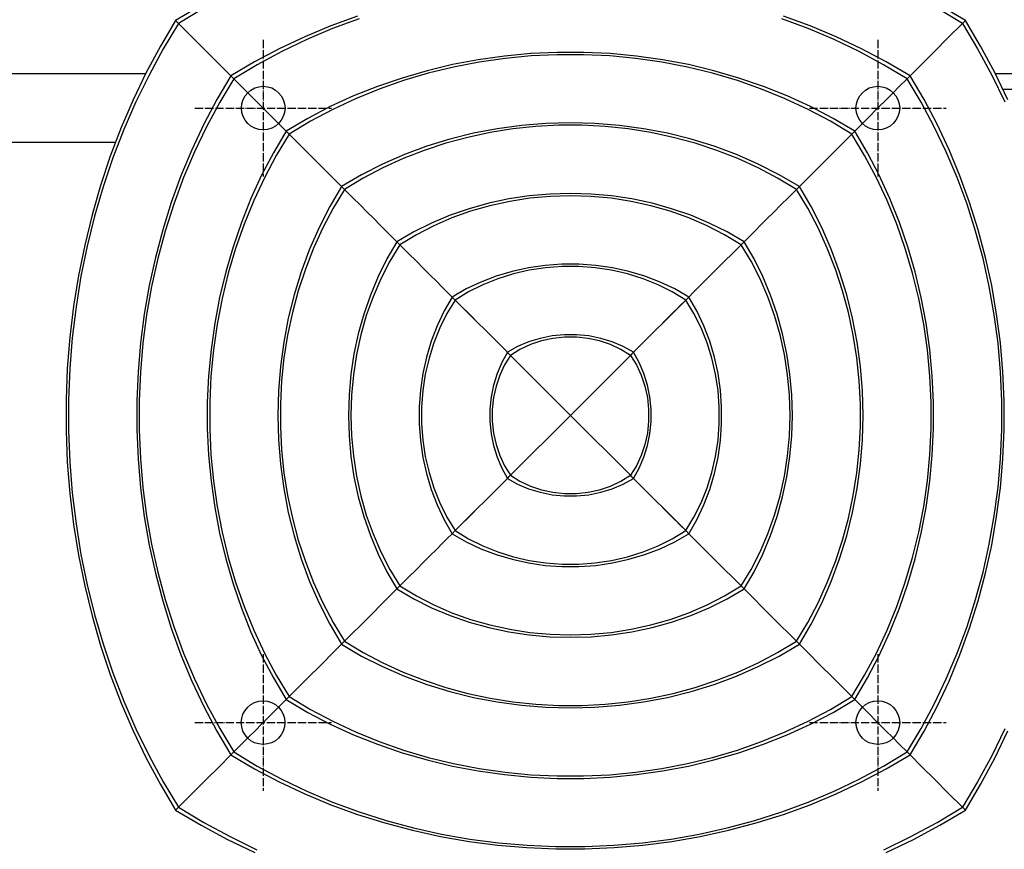
# Model space of a CAD drawing. Units: inches. Extents: x 39724 to 49845, y 2810 to 9927.
# Drawn here: x 43738 to 45180, y 5990 to 7205 of the extents above; entities that cross this region are included whole.
import ezdxf

# ---------------------------------------------------------------- set-up
doc = ezdxf.new("R2010")
doc.units = ezdxf.units.IN
doc.header["$MEASUREMENT"] = 0
doc.linetypes.add('ACAD_ISO04W100', pattern=[30, 24, -3, 0, -3])
doc.layers.add('PV-11DCA', color=7, linetype='Continuous')

# ---------------------------------------------------------------- blocks, each defined once
blk = doc.blocks.new('kotwa')
at = {"color": 1, "linetype": 'ACAD_ISO04W100', "ltscale": 0.5}
for p, q in [((-23213.5, 7451.2, 26), (-23213.5, 7251.2, 26)), ((-23313.5, 7351.2, 26), (-23113.5, 7351.2, 26))]:
    blk.add_line(p, q, dxfattribs=at)
blk = doc.blocks.new('kotwa1')
at = {"color": 1, "lineweight": 30}
blk.add_circle((7611.4, 479.3, -15), 32, dxfattribs=at)
at = {"color": 3, "linetype": 'ACAD_ISO04W100', "lineweight": 30}
blk.add_blockref('kotwa', (30824.8, -6871.9, -41), dxfattribs=at)
blk = doc.blocks.new('*U6')
at = {"layer": 'PV-11DCA'}
for p, q in [((1589.2, 200.5), (1551.7, 178.3)), ((1593.2, 196.2), (1556.1, 173.9)), ((2703.9, 173.9), (2666.8, 196.2)), ((2708.3, 178.3), (2670.8, 200.5)), ((1551.7, 178.3), (1529.5, 140.8)), ((1556.1, 173.9), (1533.8, 136.8)), ((1556.1, 173.9), (1551.7, 178.3)), ((1577.2, 152.8), (1556.1, 173.9)), ((1818.2, 184.5), (1779.1, 170.3)), ((1820.5, 180.7), (1781.8, 166.4)), ((2478.2, 166.4), (2439.5, 180.7)), ((2480.9, 170.3), (2441.8, 184.5)), ((2703.9, 173.9), (2682.8, 152.8)), ((2708.3, 178.3), (2703.9, 173.9)), ((2703.9, 173.9), (2726.2, 136.8)), ((2730.5, 140.8), (2708.3, 178.3)), ((1779.1, 170.3), (1740.9, 154.4)), ((1781.8, 166.4), (1744, 150.4)), ((2516, 150.4), (2478.2, 166.4)), ((2519.1, 154.4), (2480.9, 170.3)), ((1596.9, 133.1), (1577.2, 152.8)), ((1740.9, 154.4), (1703.7, 136.9)), ((1744, 150.4), (1707.2, 132.8)), ((2552.8, 132.8), (2516, 150.4)), ((2556.3, 136.9), (2519.1, 154.4)), ((2682.8, 152.8), (2663.1, 133.1)), ((1529.5, 140.8), (1508.8, 102.1)), ((1533.8, 136.8), (1513, 98.5)), ((1615.4, 114.6), (1596.9, 133.1)), ((1703.7, 136.9), (1667.6, 117.9)), ((1707.2, 132.8), (1671.5, 113.6)), ((2071.9, 129.9), (2033.4, 126.2)), ((2110.6, 131.7), (2071.9, 129.9)), ((2149.4, 131.7), (2110.6, 131.7)), ((2188.1, 129.9), (2149.4, 131.7)), ((2226.6, 126.2), (2188.1, 129.9)), ((2588.5, 113.6), (2552.8, 132.8)), ((2592.4, 117.9), (2556.3, 136.9)), ((2663.1, 133.1), (2644.6, 114.6)), ((2726.2, 136.8), (2747, 98.5)), ((2751.2, 102.1), (2730.5, 140.8)), ((1667.6, 117.9), (1632.7, 97.3)), ((1995.1, 120.8), (1957.3, 113.7)), ((1996.3, 117.3), (1958.8, 110)), ((2033.4, 126.2), (1995.1, 120.8)), ((2034.2, 122.7), (1996.3, 117.3)), ((2072.4, 126.4), (2034.2, 122.7)), ((2110.8, 128.2), (2072.4, 126.4)), ((2149.2, 128.2), (2110.8, 128.2)), ((2187.6, 126.4), (2149.2, 128.2)), ((2225.8, 122.7), (2187.6, 126.4)), ((2263.7, 117.3), (2225.8, 122.7)), ((2264.9, 120.8), (2226.6, 126.2)), ((2301.2, 110), (2263.7, 117.3)), ((2302.7, 113.7), (2264.9, 120.8)), ((2627.3, 97.3), (2592.4, 117.9)), ((1508.8, 102.1), (1489.7, 62.2)), ((1632.7, 97.3), (1615.4, 114.6)), ((1671.5, 113.6), (1637.1, 92.9)), ((1920, 104.7), (1883.4, 94.1)), ((1921.9, 101), (1885.6, 90.3)), ((1957.3, 113.7), (1920, 104.7)), ((1958.8, 110), (1921.9, 101)), ((2338.1, 101), (2301.2, 110)), ((2340, 104.7), (2302.7, 113.7)), ((2374.4, 90.3), (2338.1, 101)), ((2376.6, 94.1), (2340, 104.7)), ((2622.9, 92.9), (2588.5, 113.6)), ((2644.6, 114.6), (2627.3, 97.3)), ((2770.3, 62.2), (2751.2, 102.1)), ((1507.8, 100), (-316.5, 100)), ((1507.8, 100), (15, 100)), ((1513, 98.5), (1493.7, 59)), ((1632.7, 97.3), (1612.1, 62.4)), ((1637.1, 92.9), (1616.4, 58.5)), ((1637.1, 92.9), (1632.7, 97.3)), ((1648, 82), (1637.1, 92.9)), ((1883.4, 94.1), (1847.5, 81.8)), ((1885.6, 90.3), (1850.1, 77.8)), ((2409.9, 77.8), (2374.4, 90.3)), ((2412.5, 81.8), (2376.6, 94.1)), ((2622.9, 92.9), (2612, 82)), ((2627.3, 97.3), (2622.9, 92.9)), ((2643.6, 58.5), (2622.9, 92.9)), ((2647.9, 62.4), (2627.3, 97.3)), ((2747, 98.5), (2766.3, 59)), ((3394, 100), (2752.2, 100)), ((1658.5, 71.5), (1648, 82)), ((1847.5, 81.8), (1812.5, 67.8)), ((1850.1, 77.8), (1815.5, 63.7)), ((2444.5, 63.7), (2409.9, 77.8)), ((2447.5, 67.8), (2412.5, 81.8)), ((2612, 82), (2601.5, 71.5)), ((2844.1, 77.3), (2763.1, 77.3)), ((1489.7, 62.2), (1472.1, 21.4)), ((1493.7, 59), (1476.1, 18.5)), ((1612.1, 62.4), (1593.1, 26.3)), ((1616.4, 58.5), (1597.2, 22.8)), ((1668.6, 61.4), (1658.5, 71.5)), ((1678.3, 51.7), (1668.6, 61.4)), ((1812.5, 67.8), (1778.4, 52.2)), ((1815.5, 63.7), (1781.9, 48)), ((2478.1, 48), (2444.5, 63.7)), ((2481.6, 52.2), (2447.5, 67.8)), ((2591.4, 61.4), (2581.7, 51.7)), ((2601.5, 71.5), (2591.4, 61.4)), ((2662.8, 22.8), (2643.6, 58.5)), ((2666.9, 26.3), (2647.9, 62.4)), ((1696.7, 33.3), (1678.3, 51.7)), ((1778.4, 52.2), (1745.5, 35)), ((1781.9, 48), (1749.4, 30.7)), ((2510.6, 30.7), (2478.1, 48)), ((2514.5, 35), (2481.6, 52.2)), ((2581.7, 51.7), (2563.3, 33.3)), ((1713.7, 16.3), (1696.7, 33.3)), ((1745.5, 35), (1713.7, 16.3)), ((1749.4, 30.7), (1718.1, 11.9)), ((2541.9, 11.9), (2510.6, 30.7)), ((2546.3, 16.3), (2514.5, 35)), ((2563.3, 33.3), (2546.3, 16.3)), ((1472.1, 21.4), (1456.2, -20.4)), ((1476.1, 18.5), (1460.1, -22.9)), ((1593.1, 26.3), (1575.6, -10.9)), ((1597.2, 22.8), (1579.6, -14)), ((1713.7, 16.3), (1695, -15.5)), ((1718.1, 11.9), (1713.7, 16.3)), ((2022.9, 19.8), (1987.9, 13.1)), ((2045.7, 19.5), (2012.4, 14.2)), ((2058.4, 24.6), (2022.9, 19.8)), ((2079.3, 23), (2045.7, 19.5)), ((2094.1, 27.5), (2058.4, 24.6)), ((2113.1, 24.8), (2079.3, 23)), ((2130, 28.5), (2094.1, 27.5)), ((2146.9, 24.8), (2113.1, 24.8)), ((2165.9, 27.5), (2130, 28.5)), ((2180.7, 23), (2146.9, 24.8)), ((2201.6, 24.6), (2165.9, 27.5)), ((2214.3, 19.5), (2180.7, 23)), ((2237.1, 19.8), (2201.6, 24.6)), ((2247.6, 14.2), (2214.3, 19.5)), ((2272.1, 13.1), (2237.1, 19.8)), ((2546.3, 16.3), (2541.9, 11.9)), ((2565, -15.5), (2546.3, 16.3)), ((2680.4, -14), (2662.8, 22.8)), ((2684.4, -10.9), (2666.9, 26.3)), ((-390, 0), (1464.1, 0.2)), ((1718.1, 11.9), (1699.3, -19.4)), ((1729.3, 0.7), (1718.1, 11.9)), ((1740, -10), (1729.3, 0.7)), ((1953.4, 4.6), (1919.7, -5.8)), ((1979.6, 7.2), (1947.4, -1.5)), ((1987.9, 13.1), (1953.4, 4.6)), ((2012.4, 14.2), (1979.6, 7.2)), ((2280.4, 7.2), (2247.6, 14.2)), ((2306.6, 4.6), (2272.1, 13.1)), ((2312.6, -1.5), (2280.4, 7.2)), ((2340.3, -5.8), (2306.6, 4.6)), ((2530.7, 0.7), (2520, -10)), ((2541.9, 11.9), (2530.7, 0.7)), ((2560.7, -19.4), (2541.9, 11.9)), ((1575.6, -10.9), (1559.7, -49.1)), ((1579.6, -14), (1563.6, -51.8)), ((1750.2, -20.2), (1740, -10)), ((1915.8, -11.9), (1885.1, -23.9)), ((1919.7, -5.8), (1886.8, -18)), ((1947.4, -1.5), (1915.8, -11.9)), ((2344.2, -11.9), (2312.6, -1.5)), ((2373.2, -18), (2340.3, -5.8)), ((2374.9, -23.9), (2344.2, -11.9)), ((2520, -10), (2509.8, -20.2)), ((2696.4, -51.8), (2680.4, -14)), ((2700.3, -49.1), (2684.4, -10.9)), ((1456.2, -20.4), (1442, -63.1)), ((1460.1, -22.9), (1445.8, -65.2)), ((1695, -15.5), (1677.8, -48.4)), ((1699.3, -19.4), (1682, -51.9)), ((1759.9, -29.9), (1750.2, -20.2)), ((1886.8, -18), (1855, -31.9)), ((1885.1, -23.9), (1855.3, -37.4)), ((2405, -31.9), (2373.2, -18)), ((2404.7, -37.4), (2374.9, -23.9)), ((2509.8, -20.2), (2500.1, -29.9)), ((2578, -51.9), (2560.7, -19.4)), ((2582.2, -48.4), (2565, -15.5)), ((1769.2, -39.2), (1759.9, -29.9)), ((1778.1, -48.1), (1769.2, -39.2)), ((1855, -31.9), (1824.2, -47.5)), ((1855.3, -37.4), (1826.6, -52.5)), ((2433.4, -52.5), (2404.7, -37.4)), ((2435.8, -47.5), (2405, -31.9)), ((2490.8, -39.2), (2481.9, -48.1)), ((2500.1, -29.9), (2490.8, -39.2)), ((1559.7, -49.1), (1545.5, -88.2)), ((1563.6, -51.8), (1549.3, -90.5)), ((1677.8, -48.4), (1662.2, -82.5)), ((1682, -51.9), (1666.3, -85.5)), ((1794.7, -64.7), (1778.1, -48.1)), ((1824.2, -47.5), (1794.7, -64.7)), ((1826.6, -52.5), (1799.1, -69.1)), ((2460.9, -69.1), (2433.4, -52.5)), ((2465.3, -64.7), (2435.8, -47.5)), ((2481.9, -48.1), (2465.3, -64.7)), ((2593.7, -85.5), (2578, -51.9)), ((2597.8, -82.5), (2582.2, -48.4)), ((2710.7, -90.5), (2696.4, -51.8)), ((2714.5, -88.2), (2700.3, -49.1)), ((1442, -63.1), (1429.5, -106.5)), ((1445.8, -65.2), (1433.2, -108.3)), ((1794.7, -64.7), (1777.5, -94.2)), ((1799.1, -69.1), (1782.5, -96.6)), ((1799.1, -69.1), (1794.7, -64.7)), ((1810.9, -80.9), (1799.1, -69.1)), ((2460.9, -69.1), (2449.1, -80.9)), ((2465.3, -64.7), (2460.9, -69.1)), ((2477.5, -96.6), (2460.9, -69.1)), ((2482.5, -94.2), (2465.3, -64.7)), ((1662.2, -82.5), (1648.2, -117.5)), ((1666.3, -85.5), (1652.2, -120.1)), ((1821.9, -91.9), (1810.9, -80.9)), ((2039.9, -83), (2010.5, -89.3)), ((2069.7, -78.5), (2039.9, -83)), ((2070.5, -82.1), (2041.1, -86.6)), ((2099.8, -75.8), (2069.7, -78.5)), ((2100.2, -79.3), (2070.5, -82.1)), ((2130, -74.9), (2099.8, -75.8)), ((2130, -78.4), (2100.2, -79.3)), ((2160.2, -75.8), (2130, -74.9)), ((2159.8, -79.3), (2130, -78.4)), ((2189.5, -82.1), (2159.8, -79.3)), ((2190.3, -78.5), (2160.2, -75.8)), ((2218.9, -86.6), (2189.5, -82.1)), ((2220.1, -83), (2190.3, -78.5)), ((2249.5, -89.3), (2220.1, -83)), ((2449.1, -80.9), (2438.1, -91.9)), ((2607.8, -120.1), (2593.7, -85.5)), ((2611.8, -117.5), (2597.8, -82.5)), ((1545.5, -88.2), (1533, -128.1)), ((1549.3, -90.5), (1536.7, -130.1)), ((1777.5, -94.2), (1761.9, -125)), ((1782.5, -96.6), (1767.4, -125.3)), ((1832.2, -102.2), (1821.9, -91.9)), ((1981.8, -97.3), (1953.8, -107)), ((2010.5, -89.3), (1981.8, -97.3)), ((2012.2, -93), (1983.9, -101.1)), ((2041.1, -86.6), (2012.2, -93)), ((2247.8, -93), (2218.9, -86.6)), ((2276.1, -101.1), (2247.8, -93)), ((2278.2, -97.3), (2249.5, -89.3)), ((2306.2, -107), (2278.2, -97.3)), ((2438.1, -91.9), (2427.8, -102.2)), ((2492.6, -125.3), (2477.5, -96.6)), ((2498.1, -125), (2482.5, -94.2)), ((2723.3, -130.1), (2710.7, -90.5)), ((2727, -128.1), (2714.5, -88.2)), ((1429.5, -106.5), (1418.7, -150.5)), ((1433.2, -108.3), (1422.3, -152)), ((1841.9, -111.9), (1832.2, -102.2)), ((1851.1, -121.1), (1841.9, -111.9)), ((1953.8, -107), (1926.7, -118.3)), ((1956.5, -110.9), (1929.9, -122.4)), ((1983.9, -101.1), (1956.5, -110.9)), ((2303.5, -110.9), (2276.1, -101.1)), ((2330.1, -122.4), (2303.5, -110.9)), ((2333.3, -118.3), (2306.2, -107)), ((2418.1, -111.9), (2408.9, -121.1)), ((2427.8, -102.2), (2418.1, -111.9)), ((1533, -128.1), (1522.2, -168.7)), ((1648.2, -117.5), (1635.9, -153.4)), ((1652.2, -120.1), (1639.7, -155.6)), ((1761.9, -125), (1748, -156.8)), ((1767.4, -125.3), (1753.9, -155.1)), ((1859.7, -129.7), (1851.1, -121.1)), ((1867.9, -137.9), (1859.7, -129.7)), ((1926.7, -118.3), (1900.6, -131.2)), ((1929.9, -122.4), (1904.4, -135.5)), ((2355.6, -135.5), (2330.1, -122.4)), ((2359.4, -131.2), (2333.3, -118.3)), ((2400.3, -129.7), (2392.1, -137.9)), ((2408.9, -121.1), (2400.3, -129.7)), ((2506.1, -155.1), (2492.6, -125.3)), ((2512, -156.8), (2498.1, -125)), ((2620.3, -155.6), (2607.8, -120.1)), ((2624.1, -153.4), (2611.8, -117.5)), ((2737.8, -168.7), (2727, -128.1)), ((1536.7, -130.1), (1525.8, -170.4)), ((1875.7, -145.7), (1867.9, -137.9)), ((1900.6, -131.2), (1875.7, -145.7)), ((1904.4, -135.5), (1880.1, -150.1)), ((2379.9, -150.1), (2355.6, -135.5)), ((2384.3, -145.7), (2359.4, -131.2)), ((2392.1, -137.9), (2384.3, -145.7)), ((2734.2, -170.4), (2723.3, -130.1)), ((1418.7, -150.5), (1409.7, -195.1)), ((1422.3, -152), (1413.3, -196.3)), ((1635.9, -153.4), (1625.3, -190)), ((1639.7, -155.6), (1629, -191.9)), ((1748, -156.8), (1735.8, -189.7)), ((1753.9, -155.1), (1741.9, -185.8)), ((1875.7, -145.7), (1861.2, -170.6)), ((1880.1, -150.1), (1865.5, -174.4)), ((1880.1, -150.1), (1875.7, -145.7)), ((1892.8, -162.8), (1880.1, -150.1)), ((2379.9, -150.1), (2367.2, -162.8)), ((2384.3, -145.7), (2379.9, -150.1)), ((2394.5, -174.4), (2379.9, -150.1)), ((2398.8, -170.6), (2384.3, -145.7)), ((2518.1, -185.8), (2506.1, -155.1)), ((2524.2, -189.7), (2512, -156.8)), ((2631, -191.9), (2620.3, -155.6)), ((2634.7, -190), (2624.1, -153.4)), ((1522.2, -168.7), (1513.1, -209.9)), ((1525.8, -170.4), (1516.7, -211.3)), ((1861.2, -170.6), (1848.3, -196.7)), ((1904.4, -174.4), (1892.8, -162.8)), ((2367.2, -162.8), (2355.6, -174.4)), ((2411.7, -196.7), (2398.8, -170.6)), ((2743.3, -211.3), (2734.2, -170.4)), ((2746.9, -209.9), (2737.8, -168.7)), ((1741.9, -185.8), (1731.5, -217.4)), ((1865.5, -174.4), (1852.4, -199.9)), ((1915, -185), (1904.4, -174.4)), ((1924.7, -194.7), (1915, -185)), ((2068.5, -183.9), (2044.6, -189.2)), ((2092.9, -180.3), (2068.5, -183.9)), ((2093.7, -183.9), (2069.8, -187.5)), ((2117.6, -178.6), (2092.9, -180.3)), ((2117.9, -182.1), (2093.7, -183.9)), ((2142.4, -178.6), (2117.6, -178.6)), ((2142.1, -182.1), (2117.9, -182.1)), ((2166.3, -183.9), (2142.1, -182.1)), ((2167.1, -180.3), (2142.4, -178.6)), ((2190.2, -187.5), (2166.3, -183.9)), ((2191.5, -183.9), (2167.1, -180.3)), ((2215.4, -189.2), (2191.5, -183.9)), ((2345, -185), (2335.3, -194.7)), ((2355.6, -174.4), (2345, -185)), ((2407.6, -199.9), (2394.5, -174.4)), ((2528.5, -217.4), (2518.1, -185.8)), ((1409.7, -195.1), (1402.4, -240.2)), ((1413.3, -196.3), (1406, -241.1)), ((1625.3, -190), (1616.3, -227.3)), ((1629, -191.9), (1620, -228.8)), ((1735.8, -189.7), (1725.4, -223.4)), ((1848.3, -196.7), (1837, -223.8)), ((1852.4, -199.9), (1840.9, -226.5)), ((1933.7, -203.7), (1924.7, -194.7)), ((2021.3, -196.1), (1998.7, -204.7)), ((2023.6, -200), (2001.7, -208.8)), ((2044.6, -189.2), (2021.3, -196.1)), ((2046.4, -192.9), (2023.6, -200)), ((2069.8, -187.5), (2046.4, -192.9)), ((2213.6, -192.9), (2190.2, -187.5)), ((2236.4, -200), (2213.6, -192.9)), ((2238.7, -196.1), (2215.4, -189.2)), ((2258.3, -208.8), (2236.4, -200)), ((2261.3, -204.7), (2238.7, -196.1)), ((2335.3, -194.7), (2326.3, -203.7)), ((2419.1, -226.5), (2407.6, -199.9)), ((2423, -223.8), (2411.7, -196.7)), ((2534.6, -223.4), (2524.2, -189.7)), ((2640, -228.8), (2631, -191.9)), ((2643.7, -227.3), (2634.7, -190)), ((1513.1, -209.9), (1505.9, -251.7)), ((1516.7, -211.3), (1509.4, -252.7)), ((1941.9, -211.9), (1933.7, -203.7)), ((1949.6, -219.6), (1941.9, -211.9)), ((1977.1, -214.9), (1956.7, -226.7)), ((1998.7, -204.7), (1977.1, -214.9)), ((2001.7, -208.8), (1980.8, -219.2)), ((2279.2, -219.2), (2258.3, -208.8)), ((2282.9, -214.9), (2261.3, -204.7)), ((2303.3, -226.7), (2282.9, -214.9)), ((2318.1, -211.9), (2310.4, -219.6)), ((2326.3, -203.7), (2318.1, -211.9)), ((2750.6, -252.7), (2743.3, -211.3)), ((2754.1, -251.7), (2746.9, -209.9)), ((1616.3, -227.3), (1609.2, -265.1)), ((1620, -228.8), (1612.7, -266.3)), ((1725.4, -223.4), (1716.9, -257.9)), ((1731.5, -217.4), (1722.8, -249.6)), ((1837, -223.8), (1827.3, -251.8)), ((1840.9, -226.5), (1831.1, -253.9)), ((1956.7, -226.7), (1944.9, -247.1)), ((1956.7, -226.7), (1949.6, -219.6)), ((1961.1, -231.1), (1956.7, -226.7)), ((1980.8, -219.2), (1961.1, -231.1)), ((2298.9, -231.1), (2279.2, -219.2)), ((2303.3, -226.7), (2298.9, -231.1)), ((2310.4, -219.6), (2303.3, -226.7)), ((2315.1, -247.1), (2303.3, -226.7)), ((2428.9, -253.9), (2419.1, -226.5)), ((2432.7, -251.8), (2423, -223.8)), ((2537.2, -249.6), (2528.5, -217.4)), ((2543.1, -257.9), (2534.6, -223.4)), ((2647.3, -266.3), (2640, -228.8)), ((2650.8, -265.1), (2643.7, -227.3)), ((1402.4, -240.2), (1397, -285.6)), ((1406, -241.1), (1400.5, -286.3)), ((1961.1, -231.1), (1949.2, -250.8)), ((1983.1, -253.1), (1961.1, -231.1)), ((1961.1, -231.1), (1989.3, -259.3)), ((2037.6, -307.6), (1961.1, -231.1)), ((1961.1, -231.1), (1976.4, -246.4)), ((1983.1, -253.1), (1961.1, -231.1)), ((2298.9, -231.1), (2222.4, -307.6)), ((2298.9, -231.1), (2265, -265)), ((2270.7, -259.3), (2298.9, -231.1)), ((2270.7, -259.3), (2298.9, -231.1)), ((2298.9, -231.1), (2283.6, -246.4)), ((2298.9, -231.1), (2283.6, -246.4)), ((2283.6, -246.4), (2290.9, -239.1)), ((2290.9, -239.1), (2298.9, -231.1)), ((2310.8, -250.8), (2298.9, -231.1)), ((1505.9, -251.7), (1500.4, -293.8)), ((1509.4, -252.7), (1503.9, -294.5)), ((1716.9, -257.9), (1710.2, -292.9)), ((1722.8, -249.6), (1715.8, -282.4)), ((1827.3, -251.8), (1819.3, -280.5)), ((1831.1, -253.9), (1823, -282.2)), ((1944.9, -247.1), (1934.7, -268.7)), ((1949.2, -250.8), (1938.8, -271.7)), ((1976.4, -246.4), (1983.1, -253.1)), ((1989.3, -259.3), (1983.1, -253.1)), ((2265, -265), (2270.7, -259.3)), ((2276.9, -253.1), (2270.7, -259.3)), ((2283.6, -246.4), (2276.9, -253.1)), ((2321.2, -271.7), (2310.8, -250.8)), ((2325.3, -268.7), (2315.1, -247.1)), ((2437, -282.2), (2428.9, -253.9)), ((2440.7, -280.5), (2432.7, -251.8)), ((2544.2, -282.4), (2537.2, -249.6)), ((2549.8, -292.9), (2543.1, -257.9)), ((2756.1, -294.5), (2750.6, -252.7)), ((2759.6, -293.8), (2754.1, -251.7)), ((1609.2, -265.1), (1603.8, -303.4)), ((1612.7, -266.3), (1607.3, -304.2)), ((1934.7, -268.7), (1926.1, -291.3)), ((1938.8, -271.7), (1930, -293.6)), ((2330, -293.6), (2321.2, -271.7)), ((2333.9, -291.3), (2325.3, -268.7)), ((2652.7, -304.2), (2647.3, -266.3)), ((2656.2, -303.4), (2650.8, -265.1)), ((1397, -285.6), (1393.3, -331.2)), ((1400.5, -286.3), (1396.8, -331.6)), ((1715.8, -282.4), (1710.5, -315.7)), ((1819.3, -280.5), (1813, -309.9)), ((1823, -282.2), (1816.6, -311.1)), ((2085.6, -287.3), (2068.7, -292.5)), ((2103.1, -283.7), (2085.6, -287.3)), ((2104.1, -287.3), (2087.4, -291)), ((2121, -282), (2103.1, -283.7)), ((2121.3, -285.5), (2104.1, -287.3)), ((2139, -282), (2121, -282)), ((2138.7, -285.5), (2121.3, -285.5)), ((2155.9, -287.3), (2138.7, -285.5)), ((2156.9, -283.7), (2139, -282)), ((2172.6, -291), (2155.9, -287.3)), ((2174.4, -287.3), (2156.9, -283.7)), ((2191.3, -292.5), (2174.4, -287.3)), ((2443.4, -311.1), (2437, -282.2)), ((2447, -309.9), (2440.7, -280.5)), ((2549.5, -315.7), (2544.2, -282.4)), ((1500.4, -293.8), (1496.8, -336.1)), ((1503.9, -294.5), (1500.3, -336.6)), ((1710.2, -292.9), (1705.4, -328.4)), ((1926.1, -291.3), (1919.2, -314.6)), ((1930, -293.6), (1922.9, -316.4)), ((2052.7, -299.3), (2037.6, -307.6)), ((2068.7, -292.5), (2052.7, -299.3)), ((2071.3, -296.4), (2056.1, -303.5)), ((2087.4, -291), (2071.3, -296.4)), ((2188.7, -296.4), (2172.6, -291)), ((2203.9, -303.5), (2188.7, -296.4)), ((2207.3, -299.3), (2191.3, -292.5)), ((2222.4, -307.6), (2207.3, -299.3)), ((2337.1, -316.4), (2330, -293.6)), ((2340.8, -314.6), (2333.9, -291.3)), ((2554.6, -328.4), (2549.8, -292.9)), ((2759.7, -336.6), (2756.1, -294.5)), ((2763.2, -336.1), (2759.6, -293.8)), ((1603.8, -303.4), (1600.1, -341.9)), ((1607.3, -304.2), (1603.6, -342.4)), ((1710.5, -315.7), (1707, -349.3)), ((1813, -309.9), (1808.5, -339.7)), ((1816.6, -311.1), (1812.1, -340.5)), ((1919.2, -314.6), (1913.9, -338.5)), ((1922.9, -316.4), (1917.5, -339.8)), ((2037.6, -307.6), (2029.3, -322.7)), ((2042.2, -312.2), (2033.5, -326.1)), ((2039.9, -309.9), (2037.6, -307.6)), ((2042.2, -312.2), (2039.9, -309.9)), ((2056.1, -303.5), (2042.2, -312.2)), ((2130, -400), (2042.2, -312.2)), ((2217.8, -312.2), (2130, -400)), ((2217.8, -312.2), (2203.9, -303.5)), ((2220.1, -309.9), (2217.8, -312.2)), ((2217.8, -312.2), (2226.5, -326.1)), ((2222.4, -307.6), (2220.1, -309.9)), ((2230.7, -322.7), (2222.4, -307.6)), ((2342.5, -339.8), (2337.1, -316.4)), ((2346.1, -338.5), (2340.8, -314.6)), ((2447.9, -340.5), (2443.4, -311.1)), ((2451.5, -339.7), (2447, -309.9)), ((2553, -349.3), (2549.5, -315.7)), ((2656.4, -342.4), (2652.7, -304.2)), ((2659.9, -341.9), (2656.2, -303.4)), ((1393.3, -331.2), (1391.5, -377.1)), ((1705.4, -328.4), (1702.5, -364.1)), ((2029.3, -322.7), (2022.5, -338.7)), ((2033.5, -326.1), (2026.4, -341.3)), ((2226.5, -326.1), (2233.6, -341.3)), ((2237.5, -338.7), (2230.7, -322.7)), ((2557.5, -364.1), (2554.6, -328.4)), ((1396.8, -331.6), (1395, -377.2)), ((1496.8, -336.1), (1494.9, -378.7)), ((1500.3, -336.6), (1498.4, -378.8)), ((1600.1, -341.9), (1598.3, -380.6)), ((1603.6, -342.4), (1601.8, -380.8)), ((1808.5, -339.7), (1805.8, -369.8)), ((1812.1, -340.5), (1809.3, -370.2)), ((1913.9, -338.5), (1910.3, -362.9)), ((1917.5, -339.8), (1913.9, -363.7)), ((2022.5, -338.7), (2017.3, -355.6)), ((2026.4, -341.3), (2021, -357.4)), ((2233.6, -341.3), (2239, -357.4)), ((2242.7, -355.6), (2237.5, -338.7)), ((2346.1, -363.7), (2342.5, -339.8)), ((2349.7, -362.9), (2346.1, -338.5)), ((2450.7, -370.2), (2447.9, -340.5)), ((2454.2, -369.8), (2451.5, -339.7)), ((2658.2, -380.8), (2656.4, -342.4)), ((2661.7, -380.6), (2659.9, -341.9)), ((2761.6, -378.8), (2759.7, -336.6)), ((2765.1, -378.7), (2763.2, -336.1)), ((1707, -349.3), (1705.2, -383.1)), ((2017.3, -355.6), (2013.7, -373.1)), ((2021, -357.4), (2017.3, -374.1)), ((2239, -357.4), (2242.7, -374.1)), ((2246.3, -373.1), (2242.7, -355.6)), ((2554.8, -383.1), (2553, -349.3)), ((1702.5, -364.1), (1701.5, -400)), ((1805.8, -369.8), (1804.9, -400)), ((1809.3, -370.2), (1808.4, -400)), ((1910.3, -362.9), (1908.6, -387.6)), ((1913.9, -363.7), (1912.1, -387.9)), ((2013.7, -373.1), (2012, -391)), ((2017.3, -374.1), (2015.5, -391.3)), ((2242.7, -374.1), (2244.5, -391.3)), ((2248, -391), (2246.3, -373.1)), ((2347.9, -387.9), (2346.1, -363.7)), ((2351.4, -387.6), (2349.7, -362.9)), ((2451.6, -400), (2450.7, -370.2)), ((2455.1, -400), (2454.2, -369.8)), ((2558.5, -400), (2557.5, -364.1)), ((1391.5, -377.1), (1391.5, -422.9)), ((1395, -377.2), (1395, -422.8)), ((1494.9, -378.7), (1494.9, -421.3)), ((1498.4, -378.8), (1498.4, -421.2)), ((1598.3, -380.6), (1598.3, -419.4)), ((1601.8, -380.8), (1601.8, -419.2)), ((1705.2, -383.1), (1705.2, -416.9)), ((1908.6, -387.6), (1908.6, -412.4)), ((1912.1, -387.9), (1912.1, -412.1)), ((2347.9, -412.1), (2347.9, -387.9)), ((2351.4, -412.4), (2351.4, -387.6)), ((2554.8, -416.9), (2554.8, -383.1)), ((2658.2, -419.2), (2658.2, -380.8)), ((2661.7, -419.4), (2661.7, -380.6)), ((2761.6, -421.2), (2761.6, -378.8)), ((2765.1, -421.3), (2765.1, -378.7)), ((1701.5, -400), (1702.5, -435.9)), ((1804.9, -400), (1805.8, -430.2)), ((1808.4, -400), (1809.3, -429.8)), ((2012, -391), (2012, -409)), ((2015.5, -391.3), (2015.5, -408.7)), ((2042.2, -487.8), (2130, -400)), ((2217.8, -487.8), (2130, -400)), ((2244.5, -391.3), (2244.5, -408.7)), ((2248, -409), (2248, -391)), ((2450.7, -429.8), (2451.6, -400)), ((2454.2, -430.2), (2455.1, -400)), ((2557.5, -435.9), (2558.5, -400)), ((1705.2, -416.9), (1707, -450.7)), ((1908.6, -412.4), (1910.3, -437)), ((1912.1, -412.1), (1913.9, -436.3)), ((2012, -409), (2013.7, -426.9)), ((2015.5, -408.7), (2017.3, -425.9)), ((2244.5, -408.7), (2242.7, -425.9)), ((2246.3, -426.9), (2248, -409)), ((2346.1, -436.3), (2347.9, -412.1)), ((2349.7, -437), (2351.4, -412.4)), ((2553, -450.7), (2554.8, -416.9)), ((1391.5, -422.9), (1393.3, -468.8)), ((1395, -422.8), (1396.8, -468.4)), ((1494.9, -421.3), (1496.8, -463.8)), ((1498.4, -421.2), (1500.3, -463.4)), ((1598.3, -419.4), (1600.1, -458.1)), ((1601.8, -419.2), (1603.6, -457.6)), ((1805.8, -430.2), (1808.5, -460.3)), ((1809.3, -429.8), (1812.1, -459.5)), ((2013.7, -426.9), (2017.3, -444.4)), ((2017.3, -425.9), (2021, -442.6)), ((2242.7, -425.9), (2239, -442.6)), ((2242.7, -444.4), (2246.3, -426.9)), ((2447.9, -459.5), (2450.7, -429.8)), ((2451.5, -460.3), (2454.2, -430.2)), ((2656.4, -457.6), (2658.2, -419.2)), ((2659.9, -458.1), (2661.7, -419.4)), ((2759.7, -463.4), (2761.6, -421.2)), ((2763.2, -463.8), (2765.1, -421.3)), ((1702.5, -435.9), (1705.4, -471.6)), ((1910.3, -437), (1913.9, -461.5)), ((1913.9, -436.3), (1917.5, -460.2)), ((2017.3, -444.4), (2022.5, -461.3)), ((2021, -442.6), (2026.4, -458.7)), ((2239, -442.6), (2233.6, -458.7)), ((2237.5, -461.3), (2242.7, -444.4)), ((2342.5, -460.2), (2346.1, -436.3)), ((2346.1, -461.5), (2349.7, -437)), ((2554.6, -471.6), (2557.5, -435.9)), ((1600.1, -458.1), (1603.8, -496.6)), ((1603.6, -457.6), (1607.3, -495.8)), ((1707, -450.7), (1710.5, -484.3)), ((1808.5, -460.3), (1813, -490.1)), ((1812.1, -459.5), (1816.6, -488.9)), ((1917.5, -460.2), (1922.9, -483.6)), ((2022.5, -461.3), (2029.3, -477.3)), ((2026.4, -458.7), (2033.5, -473.9)), ((2233.6, -458.7), (2226.5, -473.9)), ((2230.7, -477.3), (2237.5, -461.3)), ((2337.1, -483.6), (2342.5, -460.2)), ((2443.4, -488.9), (2447.9, -459.5)), ((2447, -490.1), (2451.5, -460.3)), ((2549.5, -484.3), (2553, -450.7)), ((2652.7, -495.8), (2656.4, -457.6)), ((2656.2, -496.6), (2659.9, -458.1)), ((1393.3, -468.8), (1397, -514.4)), ((1396.8, -468.4), (1400.5, -513.7)), ((1496.8, -463.8), (1500.4, -506.2)), ((1500.3, -463.4), (1503.9, -505.5)), ((1705.4, -471.6), (1710.2, -507.1)), ((1913.9, -461.5), (1919.2, -485.4)), ((2033.5, -473.9), (2042.2, -487.8)), ((2226.5, -473.9), (2217.8, -487.8)), ((2340.8, -485.4), (2346.1, -461.5)), ((2549.8, -507.1), (2554.6, -471.6)), ((2756.1, -505.5), (2759.7, -463.4)), ((2759.6, -506.2), (2763.2, -463.8)), ((1710.5, -484.3), (1715.8, -517.6)), ((1813, -490.1), (1819.3, -519.5)), ((1816.6, -488.9), (1823, -517.8)), ((1919.2, -485.4), (1926.1, -508.7)), ((1922.9, -483.6), (1930, -506.4)), ((2029.3, -477.3), (2037.6, -492.4)), ((2037.6, -492.4), (2039.9, -490.1)), ((2039.9, -490.1), (2042.2, -487.8)), ((2042.2, -487.8), (2056.1, -496.5)), ((2203.9, -496.5), (2217.8, -487.8)), ((2220.1, -490.1), (2217.8, -487.8)), ((2222.4, -492.4), (2220.1, -490.1)), ((2222.4, -492.4), (2230.7, -477.3)), ((2330, -506.4), (2337.1, -483.6)), ((2333.9, -508.7), (2340.8, -485.4)), ((2437, -517.8), (2443.4, -488.9)), ((2440.7, -519.5), (2447, -490.1)), ((2544.2, -517.6), (2549.5, -484.3)), ((1603.8, -496.6), (1609.2, -534.9)), ((1607.3, -495.8), (1612.7, -533.7)), ((1961.1, -568.9), (2037.6, -492.4)), ((2037.6, -492.4), (2052.7, -500.7)), ((2052.7, -500.7), (2068.7, -507.5)), ((2056.1, -496.5), (2071.3, -503.6)), ((2071.3, -503.6), (2087.4, -509)), ((2172.6, -509), (2188.7, -503.6)), ((2188.7, -503.6), (2203.9, -496.5)), ((2191.3, -507.5), (2207.3, -500.7)), ((2207.3, -500.7), (2222.4, -492.4)), ((2298.9, -568.9), (2222.4, -492.4)), ((2647.3, -533.7), (2652.7, -495.8)), ((2650.8, -534.9), (2656.2, -496.6)), ((1397, -514.4), (1402.4, -559.8)), ((1400.5, -513.7), (1406, -558.9)), ((1500.4, -506.2), (1505.9, -548.3)), ((1503.9, -505.5), (1509.4, -547.3)), ((1710.2, -507.1), (1716.9, -542.1)), ((1715.8, -517.6), (1722.8, -550.4)), ((1823, -517.8), (1831.1, -546.1)), ((1926.1, -508.7), (1934.7, -531.3)), ((1930, -506.4), (1938.8, -528.3)), ((2068.7, -507.5), (2085.6, -512.7)), ((2085.6, -512.7), (2103.1, -516.3)), ((2087.4, -509), (2104.1, -512.7)), ((2103.1, -516.3), (2121, -518)), ((2104.1, -512.7), (2121.3, -514.5)), ((2121, -518), (2139, -518)), ((2121.3, -514.5), (2138.7, -514.5)), ((2138.7, -514.5), (2155.9, -512.7)), ((2139, -518), (2156.9, -516.3)), ((2155.9, -512.7), (2172.6, -509)), ((2156.9, -516.3), (2174.4, -512.7)), ((2174.4, -512.7), (2191.3, -507.5)), ((2321.2, -528.3), (2330, -506.4)), ((2325.3, -531.3), (2333.9, -508.7)), ((2428.9, -546.1), (2437, -517.8)), ((2537.2, -550.4), (2544.2, -517.6)), ((2543.1, -542.1), (2549.8, -507.1)), ((2750.6, -547.3), (2756.1, -505.5)), ((2754.1, -548.3), (2759.6, -506.2)), ((1819.3, -519.5), (1827.3, -548.2)), ((1934.7, -531.3), (1944.9, -552.9)), ((1938.8, -528.3), (1949.2, -549.2)), ((2310.8, -549.2), (2321.2, -528.3)), ((2315.1, -552.9), (2325.3, -531.3)), ((2432.7, -548.2), (2440.7, -519.5)), ((1509.4, -547.3), (1516.7, -588.7)), ((1609.2, -534.9), (1616.3, -572.7)), ((1612.7, -533.7), (1620, -571.2)), ((1716.9, -542.1), (1725.4, -576.6)), ((1831.1, -546.1), (1840.9, -573.5)), ((1989.3, -540.7), (1961.1, -568.9)), ((1961.1, -568.9), (1983.1, -546.9)), ((1961.1, -568.9), (1983.1, -546.9)), ((1983.1, -546.9), (1976.4, -553.6)), ((1983.1, -546.9), (1989.3, -540.7)), ((2298.9, -568.9), (2265, -535)), ((2265, -535), (2270.7, -540.7)), ((2270.7, -540.7), (2298.9, -568.9)), ((2276.9, -546.9), (2270.7, -540.7)), ((2270.7, -540.7), (2298.9, -568.9)), ((2298.9, -568.9), (2276.9, -546.9)), ((2298.9, -568.9), (2276.9, -546.9)), ((2276.9, -546.9), (2283.6, -553.6)), ((2419.1, -573.5), (2428.9, -546.1)), ((2534.6, -576.6), (2543.1, -542.1)), ((2640, -571.2), (2647.3, -533.7)), ((2643.7, -572.7), (2650.8, -534.9)), ((2743.3, -588.7), (2750.6, -547.3)), ((1402.4, -559.8), (1409.7, -604.9)), ((1406, -558.9), (1413.3, -603.7)), ((1505.9, -548.3), (1513.1, -590.1)), ((1722.8, -550.4), (1731.5, -582.6)), ((1827.3, -548.2), (1837, -576.2)), ((1944.9, -552.9), (1956.7, -573.3)), ((1949.2, -549.2), (1961.1, -568.9)), ((1976.4, -553.6), (1961.1, -568.9)), ((1976.4, -553.6), (1961.1, -568.9)), ((1961.1, -568.9), (1969.1, -560.9)), ((1969.1, -560.9), (1976.4, -553.6)), ((2290.9, -560.9), (2283.6, -553.6)), ((2283.6, -553.6), (2298.9, -568.9)), ((2283.6, -553.6), (2298.9, -568.9)), ((2298.9, -568.9), (2290.9, -560.9)), ((2298.9, -568.9), (2310.8, -549.2)), ((2303.3, -573.3), (2315.1, -552.9)), ((2423, -576.2), (2432.7, -548.2)), ((2528.5, -582.6), (2537.2, -550.4)), ((2746.9, -590.1), (2754.1, -548.3)), ((1616.3, -572.7), (1625.3, -610)), ((1620, -571.2), (1629, -608.1)), ((1725.4, -576.6), (1735.8, -610.3)), ((1837, -576.2), (1848.3, -603.3)), ((1840.9, -573.5), (1852.4, -600.1)), ((1949.6, -580.4), (1956.7, -573.3)), ((1956.7, -573.3), (1961.1, -568.9)), ((1956.7, -573.3), (1977.1, -585.1)), ((1961.1, -568.9), (1980.8, -580.8)), ((2279.2, -580.8), (2298.9, -568.9)), ((2282.9, -585.1), (2303.3, -573.3)), ((2303.3, -573.3), (2298.9, -568.9)), ((2310.4, -580.4), (2303.3, -573.3)), ((2407.6, -600.1), (2419.1, -573.5)), ((2411.7, -603.3), (2423, -576.2)), ((2524.2, -610.3), (2534.6, -576.6)), ((2631, -608.1), (2640, -571.2)), ((2634.7, -610), (2643.7, -572.7)), ((1513.1, -590.1), (1522.2, -631.3)), ((1516.7, -588.7), (1525.8, -629.6)), ((1731.5, -582.6), (1741.9, -614.2)), ((1933.7, -596.3), (1941.9, -588.1)), ((1941.9, -588.1), (1949.6, -580.4)), ((1977.1, -585.1), (1998.7, -595.3)), ((1980.8, -580.8), (2001.7, -591.2)), ((2258.3, -591.2), (2279.2, -580.8)), ((2261.3, -595.3), (2282.9, -585.1)), ((2318.1, -588.1), (2310.4, -580.4)), ((2326.3, -596.3), (2318.1, -588.1)), ((2518.1, -614.2), (2528.5, -582.6)), ((2734.2, -629.6), (2743.3, -588.7)), ((2737.8, -631.3), (2746.9, -590.1)), ((1409.7, -604.9), (1418.7, -649.5)), ((1413.3, -603.7), (1422.3, -648)), ((1848.3, -603.3), (1861.2, -629.4)), ((1852.4, -600.1), (1865.5, -625.6)), ((1915, -615), (1924.7, -605.3)), ((1924.7, -605.3), (1933.7, -596.3)), ((1998.7, -595.3), (2021.3, -603.9)), ((2001.7, -591.2), (2023.6, -600)), ((2021.3, -603.9), (2044.6, -610.8)), ((2023.6, -600), (2046.4, -607.1)), ((2213.6, -607.1), (2236.4, -600)), ((2215.4, -610.8), (2238.7, -603.9)), ((2236.4, -600), (2258.3, -591.2)), ((2238.7, -603.9), (2261.3, -595.3)), ((2335.3, -605.3), (2326.3, -596.3)), ((2345, -615), (2335.3, -605.3)), ((2394.5, -625.6), (2407.6, -600.1)), ((2398.8, -629.4), (2411.7, -603.3)), ((1625.3, -610), (1635.9, -646.6)), ((1629, -608.1), (1639.7, -644.4)), ((1735.8, -610.3), (1748, -643.2)), ((1741.9, -614.2), (1753.9, -644.9)), ((1904.4, -625.6), (1915, -615)), ((2044.6, -610.8), (2068.5, -616.1)), ((2046.4, -607.1), (2069.8, -612.5)), ((2068.5, -616.1), (2092.9, -619.7)), ((2069.8, -612.5), (2093.7, -616.1)), ((2092.9, -619.7), (2117.6, -621.4)), ((2093.7, -616.1), (2117.9, -617.9)), ((2117.9, -617.9), (2142.1, -617.9)), ((2142.1, -617.9), (2166.3, -616.1)), ((2142.4, -621.4), (2167.1, -619.7)), ((2166.3, -616.1), (2190.2, -612.5)), ((2167.1, -619.7), (2191.5, -616.1)), ((2190.2, -612.5), (2213.6, -607.1)), ((2191.5, -616.1), (2215.4, -610.8)), ((2355.6, -625.6), (2345, -615)), ((2506.1, -644.9), (2518.1, -614.2)), ((2512, -643.2), (2524.2, -610.3)), ((2620.3, -644.4), (2631, -608.1)), ((2624.1, -646.6), (2634.7, -610)), ((1522.2, -631.3), (1533, -671.9)), ((1525.8, -629.6), (1536.7, -669.9)), ((1861.2, -629.4), (1875.7, -654.3)), ((1865.5, -625.6), (1880.1, -649.9)), ((1892.8, -637.2), (1904.4, -625.6)), ((2117.6, -621.4), (2142.4, -621.4)), ((2367.2, -637.2), (2355.6, -625.6)), ((2379.9, -649.9), (2394.5, -625.6)), ((2384.3, -654.3), (2398.8, -629.4)), ((2723.3, -669.9), (2734.2, -629.6)), ((2727, -671.9), (2737.8, -631.3)), ((1422.3, -648), (1433.2, -691.7)), ((1635.9, -646.6), (1648.2, -682.5)), ((1639.7, -644.4), (1652.2, -679.9)), ((1748, -643.2), (1761.9, -675)), ((1753.9, -644.9), (1767.4, -674.7)), ((1880.1, -649.9), (1892.8, -637.2)), ((2379.9, -649.9), (2367.2, -637.2)), ((2492.6, -674.7), (2506.1, -644.9)), ((2498.1, -675), (2512, -643.2)), ((2607.8, -679.9), (2620.3, -644.4)), ((2611.8, -682.5), (2624.1, -646.6)), ((1418.7, -649.5), (1429.5, -693.5)), ((1859.7, -670.3), (1867.9, -662.1)), ((1867.9, -662.1), (1875.7, -654.3)), ((1875.7, -654.3), (1880.1, -649.9)), ((1875.7, -654.3), (1900.6, -668.8)), ((1880.1, -649.9), (1904.4, -664.5)), ((2355.6, -664.5), (2379.9, -649.9)), ((2359.4, -668.8), (2384.3, -654.3)), ((2384.3, -654.3), (2379.9, -649.9)), ((2392.1, -662.1), (2384.3, -654.3)), ((2400.3, -670.3), (2392.1, -662.1)), ((1533, -671.9), (1545.5, -711.8)), ((1536.7, -669.9), (1549.3, -709.5)), ((1761.9, -675), (1777.5, -705.8)), ((1767.4, -674.7), (1782.5, -703.4)), ((1851.1, -678.9), (1859.7, -670.3)), ((1900.6, -668.8), (1926.7, -681.7)), ((1904.4, -664.5), (1929.9, -677.6)), ((1929.9, -677.6), (1956.5, -689.1)), ((2303.5, -689.1), (2330.1, -677.6)), ((2330.1, -677.6), (2355.6, -664.5)), ((2333.3, -681.7), (2359.4, -668.8)), ((2408.9, -678.9), (2400.3, -670.3)), ((2477.5, -703.4), (2492.6, -674.7)), ((2482.5, -705.8), (2498.1, -675)), ((2710.7, -709.5), (2723.3, -669.9)), ((2714.5, -711.8), (2727, -671.9)), ((1433.2, -691.7), (1445.8, -734.8)), ((1648.2, -682.5), (1662.2, -717.5)), ((1652.2, -679.9), (1666.3, -714.5)), ((1832.2, -697.8), (1841.9, -688.1)), ((1841.9, -688.1), (1851.1, -678.9)), ((1926.7, -681.7), (1953.8, -693)), ((1956.5, -689.1), (1983.9, -698.9)), ((2276.1, -698.9), (2303.5, -689.1)), ((2306.2, -693), (2333.3, -681.7)), ((2418.1, -688.1), (2408.9, -678.9)), ((2427.8, -697.8), (2418.1, -688.1)), ((2593.7, -714.5), (2607.8, -679.9)), ((2597.8, -717.5), (2611.8, -682.5)), ((1429.5, -693.5), (1442, -736.9)), ((1777.5, -705.8), (1794.7, -735.3)), ((1782.5, -703.4), (1799.1, -730.9)), ((1821.9, -708.1), (1832.2, -697.8)), ((1953.8, -693), (1981.8, -702.7)), ((1981.8, -702.7), (2010.5, -710.7)), ((1983.9, -698.9), (2012.2, -707)), ((2247.8, -707), (2276.1, -698.9)), ((2249.5, -710.7), (2278.2, -702.7)), ((2278.2, -702.7), (2306.2, -693)), ((2438.1, -708.1), (2427.8, -697.8)), ((2460.9, -730.9), (2477.5, -703.4)), ((2465.3, -735.3), (2482.5, -705.8)), ((1545.5, -711.8), (1559.7, -750.9)), ((1549.3, -709.5), (1563.6, -748.2)), ((1662.2, -717.5), (1677.8, -751.6)), ((1666.3, -714.5), (1682, -748.1)), ((1799.1, -730.9), (1810.9, -719.1)), ((1810.9, -719.1), (1821.9, -708.1)), ((2010.5, -710.7), (2039.9, -717)), ((2012.2, -707), (2041.1, -713.4)), ((2039.9, -717), (2069.7, -721.5)), ((2041.1, -713.4), (2070.5, -717.9)), ((2070.5, -717.9), (2100.2, -720.7)), ((2100.2, -720.7), (2130, -721.6)), ((2130, -721.6), (2159.8, -720.7)), ((2159.8, -720.7), (2189.5, -717.9)), ((2189.5, -717.9), (2218.9, -713.4)), ((2190.3, -721.5), (2220.1, -717)), ((2218.9, -713.4), (2247.8, -707)), ((2220.1, -717), (2249.5, -710.7)), ((2449.1, -719.1), (2438.1, -708.1)), ((2460.9, -730.9), (2449.1, -719.1)), ((2578, -748.1), (2593.7, -714.5)), ((2582.2, -751.6), (2597.8, -717.5)), ((2696.4, -748.2), (2710.7, -709.5)), ((2700.3, -750.9), (2714.5, -711.8)), ((1445.8, -734.8), (1460.1, -777.1)), ((1794.7, -735.3), (1799.1, -730.9)), ((1799.1, -730.9), (1826.6, -747.5)), ((2069.7, -721.5), (2099.8, -724.2)), ((2099.8, -724.2), (2130, -725.1)), ((2130, -725.1), (2160.2, -724.2)), ((2160.2, -724.2), (2190.3, -721.5)), ((2433.4, -747.5), (2460.9, -730.9)), ((2465.3, -735.3), (2460.9, -730.9)), ((1442, -736.9), (1456.2, -779.6)), ((1563.6, -748.2), (1579.6, -786)), ((1682, -748.1), (1699.3, -780.6)), ((1778.1, -751.9), (1794.7, -735.3)), ((1794.7, -735.3), (1824.2, -752.5)), ((1826.6, -747.5), (1855.3, -762.6)), ((2404.7, -762.6), (2433.4, -747.5)), ((2435.8, -752.5), (2465.3, -735.3)), ((2481.9, -751.9), (2465.3, -735.3)), ((2560.7, -780.6), (2578, -748.1)), ((2680.4, -786), (2696.4, -748.2)), ((1559.7, -750.9), (1575.6, -789.1)), ((1677.8, -751.6), (1695, -784.5)), ((1759.9, -770.1), (1769.2, -760.8)), ((1769.2, -760.8), (1778.1, -751.9)), ((1824.2, -752.5), (1855, -768.1)), ((1855.3, -762.6), (1885.1, -776.1)), ((2374.9, -776.1), (2404.7, -762.6)), ((2405, -768.1), (2435.8, -752.5)), ((2490.8, -760.8), (2481.9, -751.9)), ((2500.1, -770.1), (2490.8, -760.8)), ((2565, -784.5), (2582.2, -751.6)), ((2684.4, -789.1), (2700.3, -750.9)), ((1460.1, -777.1), (1476.1, -818.5)), ((1750.2, -779.8), (1759.9, -770.1)), ((1855, -768.1), (1886.8, -782)), ((1885.1, -776.1), (1915.8, -788.1)), ((2344.2, -788.1), (2374.9, -776.1)), ((2373.2, -782), (2405, -768.1)), ((2509.8, -779.8), (2500.1, -770.1)), ((1456.2, -779.6), (1472.1, -821.4)), ((1575.6, -789.1), (1593.1, -826.3)), ((1579.6, -786), (1597.2, -822.8)), ((1695, -784.5), (1713.7, -816.3)), ((1699.3, -780.6), (1718.1, -811.9)), ((1729.3, -800.7), (1740, -790)), ((1740, -790), (1750.2, -779.8)), ((1886.8, -782), (1919.7, -794.2)), ((1915.8, -788.1), (1947.4, -798.5)), ((2312.6, -798.5), (2344.2, -788.1)), ((2340.3, -794.2), (2373.2, -782)), ((2520, -790), (2509.8, -779.8)), ((2530.7, -800.7), (2520, -790)), ((2541.9, -811.9), (2560.7, -780.6)), ((2546.3, -816.3), (2565, -784.5)), ((2662.8, -822.8), (2680.4, -786)), ((2666.9, -826.3), (2684.4, -789.1)), ((1718.1, -811.9), (1729.3, -800.7)), ((1919.7, -794.2), (1953.4, -804.6)), ((1947.4, -798.5), (1979.6, -807.2)), ((1953.4, -804.6), (1987.9, -813.1)), ((1979.6, -807.2), (2012.4, -814.2)), ((2247.6, -814.2), (2280.4, -807.2)), ((2272.1, -813.1), (2306.6, -804.6)), ((2280.4, -807.2), (2312.6, -798.5)), ((2306.6, -804.6), (2340.3, -794.2)), ((2541.9, -811.9), (2530.7, -800.7)), ((1472.1, -821.4), (1489.7, -862.2)), ((1476.1, -818.5), (1493.7, -859)), ((1696.7, -833.3), (1713.7, -816.3)), ((1713.7, -816.3), (1718.1, -811.9)), ((1713.7, -816.3), (1745.5, -835)), ((1718.1, -811.9), (1749.4, -830.7)), ((1987.9, -813.1), (2022.9, -819.8)), ((2012.4, -814.2), (2045.7, -819.5)), ((2022.9, -819.8), (2058.4, -824.6)), ((2045.7, -819.5), (2079.3, -823)), ((2180.7, -823), (2214.3, -819.5)), ((2201.6, -824.6), (2237.1, -819.8)), ((2214.3, -819.5), (2247.6, -814.2)), ((2237.1, -819.8), (2272.1, -813.1)), ((2510.6, -830.7), (2541.9, -811.9)), ((2514.5, -835), (2546.3, -816.3)), ((2546.3, -816.3), (2541.9, -811.9)), ((2563.3, -833.3), (2546.3, -816.3)), ((1593.1, -826.3), (1612.1, -862.4)), ((1597.2, -822.8), (1616.4, -858.5)), ((1678.3, -851.7), (1696.7, -833.3)), ((1745.5, -835), (1778.4, -852.2)), ((1749.4, -830.7), (1781.9, -848)), ((2058.4, -824.6), (2094.1, -827.5)), ((2079.3, -823), (2113.1, -824.8)), ((2094.1, -827.5), (2130, -828.5)), ((2113.1, -824.8), (2146.9, -824.8)), ((2130, -828.5), (2165.9, -827.5)), ((2146.9, -824.8), (2180.7, -823)), ((2165.9, -827.5), (2201.6, -824.6)), ((2478.1, -848), (2510.6, -830.7)), ((2481.6, -852.2), (2514.5, -835)), ((2581.7, -851.7), (2563.3, -833.3)), ((2643.6, -858.5), (2662.8, -822.8)), ((2647.9, -862.4), (2666.9, -826.3)), ((1781.9, -848), (1815.5, -863.7)), ((2444.5, -863.7), (2478.1, -848)), ((1489.7, -862.2), (1508.8, -902.1)), ((1493.7, -859), (1513, -898.5)), ((1612.1, -862.4), (1632.7, -897.3)), ((1616.4, -858.5), (1637.1, -892.9)), ((1658.5, -871.5), (1668.6, -861.4)), ((1668.6, -861.4), (1678.3, -851.7)), ((1778.4, -852.2), (1812.5, -867.8)), ((1815.5, -863.7), (1850.1, -877.8)), ((2409.9, -877.8), (2444.5, -863.7)), ((2447.5, -867.8), (2481.6, -852.2)), ((2591.4, -861.4), (2581.7, -851.7)), ((2601.5, -871.5), (2591.4, -861.4)), ((2622.9, -892.9), (2643.6, -858.5)), ((2627.3, -897.3), (2647.9, -862.4)), ((2766.3, -859), (2747, -898.5)), ((2751.2, -902.1), (2770.3, -862.2)), ((1648, -882), (1658.5, -871.5)), ((1812.5, -867.8), (1847.5, -881.8)), ((1850.1, -877.8), (1885.6, -890.3)), ((2374.4, -890.3), (2409.9, -877.8)), ((2412.5, -881.8), (2447.5, -867.8)), ((2612, -882), (2601.5, -871.5)), ((1632.7, -897.3), (1637.1, -892.9)), ((1637.1, -892.9), (1648, -882)), ((1637.1, -892.9), (1671.5, -913.6)), ((1847.5, -881.8), (1883.4, -894.1)), ((1885.6, -890.3), (1921.9, -901)), ((2338.1, -901), (2374.4, -890.3)), ((2376.6, -894.1), (2412.5, -881.8)), ((2588.5, -913.6), (2622.9, -892.9)), ((2622.9, -892.9), (2612, -882)), ((2627.3, -897.3), (2622.9, -892.9)), ((1508.8, -902.1), (1529.5, -940.8)), ((1513, -898.5), (1533.8, -936.8)), ((1615.4, -914.6), (1632.7, -897.3)), ((1632.7, -897.3), (1667.6, -917.9)), ((1883.4, -894.1), (1920, -904.7)), ((1920, -904.7), (1957.3, -913.7)), ((1921.9, -901), (1958.8, -910)), ((2301.2, -910), (2338.1, -901)), ((2302.7, -913.7), (2340, -904.7)), ((2340, -904.7), (2376.6, -894.1)), ((2592.4, -917.9), (2627.3, -897.3)), ((2644.6, -914.6), (2627.3, -897.3)), ((2747, -898.5), (2726.2, -936.8)), ((2730.5, -940.8), (2751.2, -902.1)), ((1596.9, -933.1), (1615.4, -914.6)), ((1667.6, -917.9), (1703.7, -936.9)), ((1671.5, -913.6), (1707.2, -932.8)), ((1957.3, -913.7), (1995.1, -920.8)), ((1958.8, -910), (1996.3, -917.3)), ((1995.1, -920.8), (2033.4, -926.2)), ((1996.3, -917.3), (2034.2, -922.7)), ((2034.2, -922.7), (2072.4, -926.4)), ((2187.6, -926.4), (2225.8, -922.7)), ((2225.8, -922.7), (2263.7, -917.3)), ((2226.6, -926.2), (2264.9, -920.8)), ((2263.7, -917.3), (2301.2, -910)), ((2264.9, -920.8), (2302.7, -913.7)), ((2552.8, -932.8), (2588.5, -913.6)), ((2556.3, -936.9), (2592.4, -917.9)), ((2663.1, -933.1), (2644.6, -914.6)), ((1533.8, -936.8), (1556.1, -973.9)), ((1577.2, -952.8), (1596.9, -933.1)), ((1703.7, -936.9), (1740.9, -954.4)), ((1707.2, -932.8), (1744, -950.4)), ((2033.4, -926.2), (2071.9, -929.9)), ((2071.9, -929.9), (2110.6, -931.7)), ((2072.4, -926.4), (2110.8, -928.2)), ((2110.6, -931.7), (2149.4, -931.7)), ((2110.8, -928.2), (2149.2, -928.2)), ((2149.2, -928.2), (2187.6, -926.4)), ((2149.4, -931.7), (2188.1, -929.9)), ((2188.1, -929.9), (2226.6, -926.2)), ((2516, -950.4), (2552.8, -932.8)), ((2519.1, -954.4), (2556.3, -936.9)), ((2682.8, -952.8), (2663.1, -933.1)), ((2726.2, -936.8), (2703.9, -973.9)), ((1529.5, -940.8), (1551.7, -978.3)), ((1744, -950.4), (1781.8, -966.4)), ((2478.2, -966.4), (2516, -950.4)), ((2708.3, -978.3), (2730.5, -940.8)), ((1556.1, -973.9), (1577.2, -952.8)), ((1740.9, -954.4), (1779.1, -970.3)), ((2480.9, -970.3), (2519.1, -954.4)), ((2703.9, -973.9), (2682.8, -952.8)), ((1551.7, -978.3), (1556.1, -973.9)), ((1551.7, -978.3), (1589.2, -1000.5)), ((1556.1, -973.9), (1593.2, -996.2)), ((1779.1, -970.3), (1818.2, -984.5)), ((1781.8, -966.4), (1820.5, -980.7)), ((2439.5, -980.7), (2478.2, -966.4)), ((2441.8, -984.5), (2480.9, -970.3)), ((2666.8, -996.2), (2703.9, -973.9)), ((2670.8, -1000.5), (2708.3, -978.3)), ((2708.3, -978.3), (2703.9, -973.9)), ((1818.2, -984.5), (1858.1, -997)), ((1820.5, -980.7), (1860.1, -993.3)), ((1860.1, -993.3), (1900.4, -1004.1)), ((2359.6, -1004.1), (2399.9, -993.3)), ((2399.9, -993.3), (2439.5, -980.7)), ((2401.9, -997), (2441.8, -984.5)), ((1589.2, -1000.5), (1627.9, -1021.2)), ((1593.2, -996.2), (1631.5, -1017)), ((1858.1, -997), (1898.7, -1007.8)), ((1898.7, -1007.8), (1939.9, -1016.9)), ((1900.4, -1004.1), (1941.3, -1013.3)), ((2318.7, -1013.3), (2359.6, -1004.1)), ((2320.1, -1016.9), (2361.3, -1007.8)), ((2361.3, -1007.8), (2401.9, -997)), ((2628.5, -1017), (2666.8, -996.2)), ((2632.1, -1021.2), (2670.8, -1000.5)), ((1627.9, -1021.2), (1667.8, -1040.3)), ((1631.5, -1017), (1671, -1036.3)), ((1939.9, -1016.9), (1981.7, -1024.1)), ((1941.3, -1013.3), (1982.7, -1020.6)), ((1982.7, -1020.6), (2024.5, -1026.1)), ((2235.5, -1026.1), (2277.3, -1020.6)), ((2277.3, -1020.6), (2318.7, -1013.3)), ((2278.3, -1024.1), (2320.1, -1016.9)), ((2589, -1036.3), (2628.5, -1017)), ((2592.2, -1040.3), (2632.1, -1021.2)), ((1981.7, -1024.1), (2023.8, -1029.6)), ((2023.8, -1029.6), (2066.1, -1033.2)), ((2024.5, -1026.1), (2066.6, -1029.7)), ((2066.1, -1033.2), (2108.7, -1035.1)), ((2066.6, -1029.7), (2108.8, -1031.6)), ((2108.7, -1035.1), (2151.3, -1035.1)), ((2108.8, -1031.6), (2151.2, -1031.6)), ((2151.2, -1031.6), (2193.4, -1029.7)), ((2151.3, -1035.1), (2193.8, -1033.2)), ((2193.4, -1029.7), (2235.5, -1026.1)), ((2193.8, -1033.2), (2236.2, -1029.6)), ((2236.2, -1029.6), (2278.3, -1024.1))]:
    blk.add_line(p, q, dxfattribs=at)

msp = doc.modelspace()

# ---------------------------------------------------------------- block references
for p in [(36483.4, 6596.4, 15), (37383.4, 6596.4, 15), (36483.3, 5696.4, 15), (37383.4, 5696.4, 15)]:
    msp.add_blockref('kotwa1', p)
at = {"layer": 'PV-11DCA'}
msp.add_blockref('*U6', (42414.7, 7025.7), dxfattribs=at)

doc.saveas('drawing.dxf')
